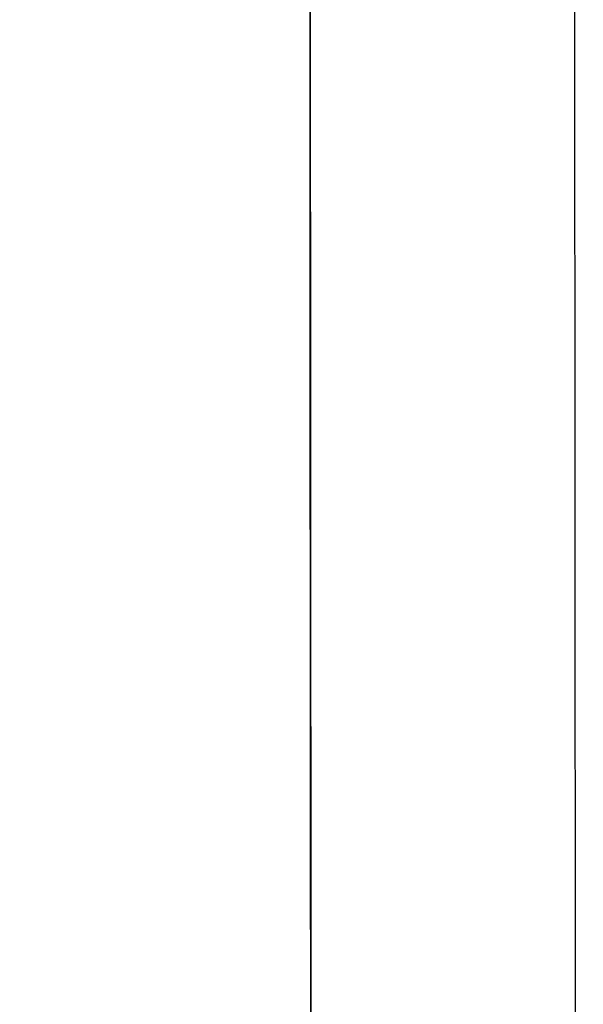
# Model space of a CAD drawing. Units: millimetres. Extents: x -6 to 373, y -9 to 99.
# Drawn here: x 36 to 36, y 31 to 31 of the extents above; entities that cross this region are included whole.
import ezdxf

# ---------------------------------------------------------------- set-up
doc = ezdxf.new("R2010")
doc.units = ezdxf.units.MM
doc.layers.add('2DE_OBP_CblfEZ', color=50, linetype='Continuous', lineweight=35)
doc.layers.add('3', color=3, linetype='Continuous')
doc.layers.add('TFR-TRI', color=7, linetype='Continuous')
doc.layers.add('VOZ Y DATOS', color=7, linetype='Continuous', lineweight=0, true_color=0x92aa08)
doc.layers.get('2DE_OBP_CblfEZ').off()
doc.layers.get('VOZ Y DATOS').off()

# ---------------------------------------------------------------- blocks, each defined once
blk = doc.blocks.new('new block')
at = {"layer": '3'}
blk.add_line((4.187168, -4.527647), (5.305278, -4.527647), dxfattribs=at)
blk = doc.blocks.new('r')
at = {"layer": 'TFR-TRI', "color": 4, "linetype": 'Continuous'}
for p, q in [((0.5552979, -0.1645327), (0, -0.1645327)), ((0, -0.1645327), (0.033455, -0.1645327)), ((0.0085545, -0.1645327), (0.0154386, -0.1645327)), ((0.0085545, -0.1645327), (0.0154386, -0.1645327)), ((0.0085545, -0.1645327), (0.0154386, -0.1645327)), ((0.0085545, -0.1645327), (0.0154386, -0.1645327)), ((0.0085545, -0.1645327), (0.0154386, -0.1645327)), ((0.0085545, -0.1645327), (0.0154386, -0.1645327)), ((0.0085545, -0.1645327), (0.0154386, -0.1645327)), ((0.0085545, -0.1645327), (0.0154386, -0.1645327)), ((0.0085545, -0.1645327), (0.0154386, -0.1645327)), ((0.0085545, -0.1645327), (0.0154386, -0.1645327)), ((0.0085545, -0.1645327), (0.0154386, -0.1645327)), ((0.0085545, -0.1645327), (0.0154386, -0.1645327)), ((0.0085545, -0.1645327), (0.0154386, -0.1645327)), ((0.0085545, -0.1645327), (0.0154386, -0.1645327)), ((0.0085545, -0.1645327), (0.0154386, -0.1645327)), ((0.0154386, -0.1645327), (0.0100749, -0.1645327)), ((0.0154386, -0.1645327), (0.0100749, -0.1645327)), ((0.0154386, -0.1645327), (0.0100749, -0.1645327)), ((0.0154386, -0.1645327), (0.0100749, -0.1645327)), ((0.0154386, -0.1645327), (0.0100749, -0.1645327)), ((0.0154386, -0.1645327), (0.0100749, -0.1645327)), ((0.0154386, -0.1645327), (0.0100749, -0.1645327)), ((0.0154386, -0.1645327), (0.0100749, -0.1645327)), ((0.0154386, -0.1645327), (0.0100749, -0.1645327)), ((0.0154386, -0.1645327), (0.0100749, -0.1645327)), ((0.0154386, -0.1645327), (0.0100749, -0.1645327)), ((0.0154386, -0.1645327), (0.0100749, -0.1645327)), ((0.0154386, -0.1645327), (0.0100749, -0.1645327)), ((0.0154386, -0.1645327), (0.0100749, -0.1645327)), ((0.0154386, -0.1645327), (0.0100749, -0.1645327)), ((0.0130246, -0.1645327), (0.013798, -0.1645327)), ((0.0130246, -0.1645327), (0.013798, -0.1645327)), ((0.013798, -0.1645327), (0.0130246, -0.1645327)), ((0.013798, -0.1645327), (0.0130246, -0.1645327)), ((0.0130246, -0.1645327), (0.013798, -0.1645327)), ((0.0130246, -0.1645327), (0.013798, -0.1645327)), ((0.013798, -0.1645327), (0.0130246, -0.1645327)), ((0.0130246, -0.1645327), (0.013798, -0.1645327)), ((0.013798, -0.1645327), (0.0130246, -0.1645327)), ((0.0130246, -0.1645327), (0.013798, -0.1645327)), ((0.0130246, -0.1645327), (0.013798, -0.1645327)), ((0.013798, -0.1645327), (0.0130246, -0.1645327)), ((0.0130246, -0.1645327), (0.013798, -0.1645327)), ((0.013798, -0.1645327), (0.0130246, -0.1645327)), ((0.0130246, -0.1645327), (0.013798, -0.1645327)), ((0.013798, -0.1645327), (0.0130246, -0.1645327)), ((0.0130246, -0.1645327), (0.013798, -0.1645327)), ((0.013798, -0.1645327), (0.0130246, -0.1645327)), ((0.0130246, -0.1645327), (0.013798, -0.1645327)), ((0.013798, -0.1645327), (0.0130246, -0.1645327)), ((0.013798, -0.1645327), (0.0130246, -0.1645327)), ((0.013798, -0.1645327), (0.0130246, -0.1645327)), ((0.0130514, -0.1645327), (0.0139625, -0.1645327)), ((0.0130514, -0.1645327), (0.0139625, -0.1645327)), ((0.0130514, -0.1645327), (0.0139625, -0.1645327)), ((0.0130514, -0.1645327), (0.0139625, -0.1645327)), ((0.0131134, -0.1645327), (0.0139818, -0.1645327)), ((0.0131134, -0.1645327), (0.0139818, -0.1645327)), ((0.0131134, -0.1645327), (0.0139818, -0.1645327)), ((0.0131134, -0.1645327), (0.0139818, -0.1645327)), ((0.0131134, -0.1645327), (0.0139818, -0.1645327)), ((0.0131477, -0.1645327), (0.0140044, -0.1645327)), ((0.0131477, -0.1645327), (0.0140044, -0.1645327)), ((0.0131477, -0.1645327), (0.0140044, -0.1645327)), ((0.0131477, -0.1645327), (0.0140044, -0.1645327)), ((0.0131477, -0.1645327), (0.0140044, -0.1645327)), ((0.0131477, -0.1645327), (0.0140044, -0.1645327)), ((0.0131477, -0.1645327), (0.0140044, -0.1645327)), ((0.0131477, -0.1645327), (0.0140044, -0.1645327)), ((0.0131477, -0.1645327), (0.0140044, -0.1645327)), ((0.0131477, -0.1645327), (0.0140044, -0.1645327)), ((0.0131477, -0.1645327), (0.0140044, -0.1645327)), ((0.0131477, -0.1645327), (0.0140044, -0.1645327)), ((0.0131477, -0.1645327), (0.0140044, -0.1645327)), ((0.0138725, -0.1645327), (0.0131892, -0.1645327)), ((0.0138725, -0.1645327), (0.0131892, -0.1645327)), ((0.0138725, -0.1645327), (0.0131892, -0.1645327)), ((0.0138725, -0.1645327), (0.0131892, -0.1645327)), ((0.0138725, -0.1645327), (0.0131892, -0.1645327)), ((0.0132127, -0.1645327), (0.0138359, -0.1645327)), ((0.0132127, -0.1645327), (0.0138359, -0.1645327)), ((0.0132127, -0.1645327), (0.0138359, -0.1645327)), ((0.0132127, -0.1645327), (0.0138359, -0.1645327)), ((0.0139263, -0.1645327), (0.013265, -0.1645327)), ((0.0139263, -0.1645327), (0.013265, -0.1645327)), ((0.0139263, -0.1645327), (0.013265, -0.1645327)), ((0.0139263, -0.1645327), (0.013265, -0.1645327)), ((0.013312, -0.1645327), (0.013845, -0.1645327)), ((0.013312, -0.1645327), (0.013845, -0.1645327)), ((0.013312, -0.1645327), (0.013845, -0.1645327)), ((0.013312, -0.1645327), (0.013845, -0.1645327)), ((0.013312, -0.1645327), (0.013845, -0.1645327)), ((0.013312, -0.1645327), (0.013845, -0.1645327)), ((0.013312, -0.1645327), (0.013845, -0.1645327)), ((0.013312, -0.1645327), (0.013845, -0.1645327)), ((0.013312, -0.1645327), (0.013845, -0.1645327)), ((0.013312, -0.1645327), (0.013845, -0.1645327)), ((0.013312, -0.1645327), (0.013845, -0.1645327)), ((0.013312, -0.1645327), (0.013845, -0.1645327)), ((0.013312, -0.1645327), (0.013845, -0.1645327)), ((0.013312, -0.1645327), (0.013845, -0.1645327)), ((0.013312, -0.1645327), (0.013845, -0.1645327)), ((0.0138617, -0.1645327), (0.0134086, -0.1645327)), ((0.0138617, -0.1645327), (0.0134086, -0.1645327)), ((0.0138617, -0.1645327), (0.0134086, -0.1645327)), ((0.0138617, -0.1645327), (0.0134086, -0.1645327)), ((0.0134139, -0.1645327), (0.0142431, -0.1645327)), ((0.0134139, -0.1645327), (0.0142431, -0.1645327)), ((0.0134139, -0.1645327), (0.0142431, -0.1645327)), ((0.0134139, -0.1645327), (0.0142431, -0.1645327)), ((0.0134139, -0.1645327), (0.0142431, -0.1645327)), ((0.0134139, -0.1645327), (0.0142431, -0.1645327)), ((0.0134139, -0.1645327), (0.0142431, -0.1645327)), ((0.0134139, -0.1645327), (0.0142431, -0.1645327)), ((0.0134139, -0.1645327), (0.0142431, -0.1645327)), ((0.0134139, -0.1645327), (0.0142431, -0.1645327)), ((0.0134139, -0.1645327), (0.0142431, -0.1645327)), ((0.0134139, -0.1645327), (0.0142431, -0.1645327)), ((0.0134139, -0.1645327), (0.0142431, -0.1645327)), ((0.0134139, -0.1645327), (0.0142431, -0.1645327)), ((0.0134139, -0.1645327), (0.0142431, -0.1645327)), ((0.0139907, -0.1645327), (0.0134322, -0.1645327)), ((0.0139907, -0.1645327), (0.0134322, -0.1645327)), ((0.0139907, -0.1645327), (0.0134322, -0.1645327)), ((0.0139907, -0.1645327), (0.0134322, -0.1645327)), ((0.0139907, -0.1645327), (0.0134322, -0.1645327)), ((0.0139907, -0.1645327), (0.0134322, -0.1645327)), ((0.0139907, -0.1645327), (0.0134322, -0.1645327)), ((0.0139907, -0.1645327), (0.0134322, -0.1645327)), ((0.0139907, -0.1645327), (0.0134322, -0.1645327)), ((0.0139907, -0.1645327), (0.0134322, -0.1645327)), ((0.0139907, -0.1645327), (0.0134322, -0.1645327)), ((0.0139907, -0.1645327), (0.0134322, -0.1645327)), ((0.0139907, -0.1645327), (0.0134322, -0.1645327)), ((0.0139907, -0.1645327), (0.0134322, -0.1645327)), ((0.0139907, -0.1645327), (0.0134322, -0.1645327)), ((0.01428, -0.1645327), (0.0134557, -0.1645327)), ((0.01428, -0.1645327), (0.0134557, -0.1645327)), ((0.01428, -0.1645327), (0.0134557, -0.1645327)), ((0.01428, -0.1645327), (0.0134557, -0.1645327)), ((0.0139416, -0.1645327), (0.0134583, -0.1645327)), ((0.0139416, -0.1645327), (0.0134583, -0.1645327)), ((0.0139416, -0.1645327), (0.0134583, -0.1645327)), ((0.0139416, -0.1645327), (0.0134583, -0.1645327)), ((0.0139416, -0.1645327), (0.0134583, -0.1645327)), ((0.0139416, -0.1645327), (0.0134583, -0.1645327)), ((0.0139416, -0.1645327), (0.0134583, -0.1645327)), ((0.0139416, -0.1645327), (0.0134583, -0.1645327)), ((0.0139416, -0.1645327), (0.0134583, -0.1645327)), ((0.0139416, -0.1645327), (0.0134583, -0.1645327)), ((0.0139416, -0.1645327), (0.0134583, -0.1645327)), ((0.0139416, -0.1645327), (0.0134583, -0.1645327)), ((0.0139416, -0.1645327), (0.0134583, -0.1645327)), ((0.0139416, -0.1645327), (0.0134583, -0.1645327)), ((0.0139416, -0.1645327), (0.0134583, -0.1645327)), ((0.0134609, -0.1645327), (0.0138156, -0.1645327)), ((0.0134609, -0.1645327), (0.0138156, -0.1645327)), ((0.0134609, -0.1645327), (0.0138156, -0.1645327)), ((0.0134609, -0.1645327), (0.0138156, -0.1645327)), ((0.0143022, -0.1645327), (0.0134613, -0.1645327)), ((0.0143022, -0.1645327), (0.0134613, -0.1645327)), ((0.0143022, -0.1645327), (0.0134613, -0.1645327)), ((0.0143022, -0.1645327), (0.0134613, -0.1645327)), ((0.0143022, -0.1645327), (0.0134613, -0.1645327)), ((0.0143022, -0.1645327), (0.0134613, -0.1645327)), ((0.0143022, -0.1645327), (0.0134613, -0.1645327)), ((0.0143022, -0.1645327), (0.0134613, -0.1645327)), ((0.0143022, -0.1645327), (0.0134613, -0.1645327)), ((0.0143022, -0.1645327), (0.0134613, -0.1645327)), ((0.0143022, -0.1645327), (0.0134613, -0.1645327)), ((0.0143022, -0.1645327), (0.0134613, -0.1645327)), ((0.0143022, -0.1645327), (0.0134613, -0.1645327)), ((0.0134636, -0.1645327), (0.0143048, -0.1645327)), ((0.0134636, -0.1645327), (0.0143048, -0.1645327)), ((0.0134636, -0.1645327), (0.0143048, -0.1645327)), ((0.0134636, -0.1645327), (0.0143048, -0.1645327)), ((0.0134636, -0.1645327), (0.0143048, -0.1645327)), ((0.0134636, -0.1645327), (0.0143048, -0.1645327)), ((0.0134636, -0.1645327), (0.0143048, -0.1645327)), ((0.0134636, -0.1645327), (0.0143048, -0.1645327)), ((0.0134636, -0.1645327), (0.0143048, -0.1645327)), ((0.0134636, -0.1645327), (0.0143048, -0.1645327)), ((0.0134636, -0.1645327), (0.0143048, -0.1645327)), ((0.0134636, -0.1645327), (0.0143048, -0.1645327)), ((0.0134636, -0.1645327), (0.0143048, -0.1645327)), ((0.0134792, -0.1645327), (0.0142882, -0.1645327)), ((0.0134792, -0.1645327), (0.0142882, -0.1645327)), ((0.0134792, -0.1645327), (0.0142882, -0.1645327)), ((0.0134792, -0.1645327), (0.0142882, -0.1645327)), ((0.0145458, -0.1645327), (0.0134845, -0.1645327)), ((0.0145458, -0.1645327), (0.0134845, -0.1645327)), ((0.0145458, -0.1645327), (0.0134845, -0.1645327)), ((0.0145458, -0.1645327), (0.0134845, -0.1645327)), ((0.0140341, -0.1645327), (0.0134897, -0.1645327)), ((0.0140341, -0.1645327), (0.0134897, -0.1645327)), ((0.0140341, -0.1645327), (0.0134897, -0.1645327)), ((0.0140341, -0.1645327), (0.0134897, -0.1645327)), ((0.0135158, -0.1645327), (0.0141327, -0.1645327)), ((0.0135158, -0.1645327), (0.0141327, -0.1645327)), ((0.0135158, -0.1645327), (0.0141327, -0.1645327)), ((0.0135158, -0.1645327), (0.0141327, -0.1645327)), ((0.0135158, -0.1645327), (0.0141327, -0.1645327)), ((0.0135158, -0.1645327), (0.0141327, -0.1645327)), ((0.0135158, -0.1645327), (0.0141327, -0.1645327)), ((0.0135158, -0.1645327), (0.0141327, -0.1645327)), ((0.0135158, -0.1645327), (0.0141327, -0.1645327)), ((0.0135158, -0.1645327), (0.0141327, -0.1645327)), ((0.0135158, -0.1645327), (0.0141327, -0.1645327)), ((0.0135158, -0.1645327), (0.0141327, -0.1645327)), ((0.0135158, -0.1645327), (0.0141327, -0.1645327)), ((0.0135158, -0.1645327), (0.0141327, -0.1645327)), ((0.0135158, -0.1645327), (0.0141327, -0.1645327)), ((0.013555, -0.1645327), (0.0144557, -0.1645327)), ((0.013555, -0.1645327), (0.0144557, -0.1645327)), ((0.013555, -0.1645327), (0.0144557, -0.1645327)), ((0.013555, -0.1645327), (0.0144557, -0.1645327)), ((0.0135681, -0.1645327), (0.0141343, -0.1645327)), ((0.0135681, -0.1645327), (0.0141343, -0.1645327)), ((0.0135681, -0.1645327), (0.0141343, -0.1645327)), ((0.0135681, -0.1645327), (0.0141343, -0.1645327)), ((0.0135681, -0.1645327), (0.0141343, -0.1645327)), ((0.0144061, -0.1645327), (0.0136281, -0.1645327)), ((0.0144061, -0.1645327), (0.0136281, -0.1645327)), ((0.0144061, -0.1645327), (0.0136281, -0.1645327)), ((0.0144061, -0.1645327), (0.0136281, -0.1645327)), ((0.0144061, -0.1645327), (0.0136281, -0.1645327)), ((0.0144061, -0.1645327), (0.0136281, -0.1645327)), ((0.0144061, -0.1645327), (0.0136281, -0.1645327)), ((0.0144061, -0.1645327), (0.0136281, -0.1645327)), ((0.0144061, -0.1645327), (0.0136281, -0.1645327)), ((0.0144061, -0.1645327), (0.0136281, -0.1645327)), ((0.0144061, -0.1645327), (0.0136281, -0.1645327)), ((0.0144061, -0.1645327), (0.0136281, -0.1645327)), ((0.0144061, -0.1645327), (0.0136281, -0.1645327)), ((0.0144061, -0.1645327), (0.0136281, -0.1645327)), ((0.0144061, -0.1645327), (0.0136281, -0.1645327)), ((0.0136432, -0.1645327), (0.0140487, -0.1645327)), ((0.0136432, -0.1645327), (0.0140487, -0.1645327)), ((0.0136432, -0.1645327), (0.0140487, -0.1645327)), ((0.0136432, -0.1645327), (0.0140487, -0.1645327)), ((0.0144236, -0.1645327), (0.0136438, -0.1645327)), ((0.0144236, -0.1645327), (0.0136438, -0.1645327)), ((0.0144236, -0.1645327), (0.0136438, -0.1645327)), ((0.0144236, -0.1645327), (0.0136438, -0.1645327)), ((0.0144236, -0.1645327), (0.0136438, -0.1645327)), ((0.0148456, -0.1645327), (0.0137203, -0.1645327)), ((0.0148456, -0.1645327), (0.0137203, -0.1645327)), ((0.0148456, -0.1645327), (0.0137203, -0.1645327)), ((0.0148456, -0.1645327), (0.0137203, -0.1645327)), ((0.0148456, -0.1645327), (0.0137203, -0.1645327)), ((0.0148456, -0.1645327), (0.0137203, -0.1645327)), ((0.0148456, -0.1645327), (0.0137203, -0.1645327)), ((0.0148456, -0.1645327), (0.0137203, -0.1645327)), ((0.0148456, -0.1645327), (0.0137203, -0.1645327)), ((0.0148456, -0.1645327), (0.0137203, -0.1645327)), ((0.0148456, -0.1645327), (0.0137203, -0.1645327)), ((0.0148456, -0.1645327), (0.0137203, -0.1645327)), ((0.0148456, -0.1645327), (0.0137203, -0.1645327)), ((0.014783, -0.1645327), (0.0137575, -0.1645327)), ((0.014783, -0.1645327), (0.0137575, -0.1645327)), ((0.014783, -0.1645327), (0.0137575, -0.1645327)), ((0.014783, -0.1645327), (0.0137575, -0.1645327)), ((0.0137797, -0.1645327), (0.0142708, -0.1645327)), ((0.0137797, -0.1645327), (0.0142708, -0.1645327)), ((0.0137797, -0.1645327), (0.0142708, -0.1645327)), ((0.0138528, -0.1645327), (0.0137797, -0.1645327)), ((0.0138528, -0.1645327), (0.0137797, -0.1645327)), ((0.0137797, -0.1645327), (0.0142708, -0.1645327)), ((0.0138528, -0.1645327), (0.0137797, -0.1645327)), ((0.0138528, -0.1645327), (0.0137797, -0.1645327)), ((0.013798, -0.1645327), (0.0154386, -0.1645327)), ((0.0154386, -0.1645327), (0.013798, -0.1645327)), ((0.013798, -0.1645327), (0.0154386, -0.1645327)), ((0.013798, -0.1645327), (0.0154386, -0.1645327)), ((0.0154386, -0.1645327), (0.013798, -0.1645327)), ((0.0154386, -0.1645327), (0.013798, -0.1645327)), ((0.0154386, -0.1645327), (0.013798, -0.1645327)), ((0.0154386, -0.1645327), (0.013798, -0.1645327)), ((0.0154386, -0.1645327), (0.013798, -0.1645327)), ((0.013798, -0.1645327), (0.0154386, -0.1645327)), ((0.013798, -0.1645327), (0.0154386, -0.1645327)), ((0.013798, -0.1645327), (0.0154386, -0.1645327)), ((0.0154386, -0.1645327), (0.013798, -0.1645327)), ((0.013798, -0.1645327), (0.0154386, -0.1645327)), ((0.013798, -0.1645327), (0.0154386, -0.1645327)), ((0.0154386, -0.1645327), (0.013798, -0.1645327)), ((0.0154386, -0.1645327), (0.013798, -0.1645327)), ((0.0154386, -0.1645327), (0.013798, -0.1645327)), ((0.013798, -0.1645327), (0.0154386, -0.1645327)), ((0.013798, -0.1645327), (0.0154386, -0.1645327)), ((0.013798, -0.1645327), (0.0154386, -0.1645327)), ((0.0154386, -0.1645327), (0.013798, -0.1645327)), ((0.0138156, -0.1645327), (0.0141585, -0.1645327)), ((0.0138156, -0.1645327), (0.0141585, -0.1645327)), ((0.0138156, -0.1645327), (0.0141585, -0.1645327)), ((0.0138156, -0.1645327), (0.0141585, -0.1645327)), ((0.0138359, -0.1645327), (0.0144119, -0.1645327)), ((0.0138359, -0.1645327), (0.0144119, -0.1645327)), ((0.0138359, -0.1645327), (0.0144119, -0.1645327)), ((0.0138359, -0.1645327), (0.0144119, -0.1645327)), ((0.013845, -0.1645327), (0.0141742, -0.1645327)), ((0.013845, -0.1645327), (0.0141742, -0.1645327)), ((0.013845, -0.1645327), (0.0141742, -0.1645327)), ((0.013845, -0.1645327), (0.0141742, -0.1645327)), ((0.013845, -0.1645327), (0.0141742, -0.1645327)), ((0.013845, -0.1645327), (0.0141742, -0.1645327)), ((0.013845, -0.1645327), (0.0141742, -0.1645327)), ((0.013845, -0.1645327), (0.0141742, -0.1645327)), ((0.013845, -0.1645327), (0.0141742, -0.1645327)), ((0.013845, -0.1645327), (0.0141742, -0.1645327)), ((0.013845, -0.1645327), (0.0141742, -0.1645327)), ((0.013845, -0.1645327), (0.0141742, -0.1645327)), ((0.013845, -0.1645327), (0.0141742, -0.1645327)), ((0.013845, -0.1645327), (0.0141742, -0.1645327)), ((0.013845, -0.1645327), (0.0141742, -0.1645327)), ((0.0145723, -0.1645327), (0.0138528, -0.1645327)), ((0.0145723, -0.1645327), (0.0138528, -0.1645327)), ((0.0145723, -0.1645327), (0.0138528, -0.1645327)), ((0.0145723, -0.1645327), (0.0138528, -0.1645327)), ((0.0142108, -0.1645327), (0.0138617, -0.1645327)), ((0.0142108, -0.1645327), (0.0138617, -0.1645327)), ((0.0142108, -0.1645327), (0.0138617, -0.1645327)), ((0.0142108, -0.1645327), (0.0138617, -0.1645327)), ((0.0144067, -0.1645327), (0.0138725, -0.1645327)), ((0.0144067, -0.1645327), (0.0138725, -0.1645327)), ((0.0144067, -0.1645327), (0.0138725, -0.1645327)), ((0.0144067, -0.1645327), (0.0138725, -0.1645327)), ((0.0144067, -0.1645327), (0.0138725, -0.1645327)), ((0.0144328, -0.1645327), (0.0139263, -0.1645327)), ((0.0144328, -0.1645327), (0.0139263, -0.1645327)), ((0.0144328, -0.1645327), (0.0139263, -0.1645327)), ((0.0144328, -0.1645327), (0.0139263, -0.1645327)), ((0.0143947, -0.1645327), (0.0139416, -0.1645327)), ((0.0143947, -0.1645327), (0.0139416, -0.1645327)), ((0.0143947, -0.1645327), (0.0139416, -0.1645327)), ((0.0143947, -0.1645327), (0.0139416, -0.1645327)), ((0.0143947, -0.1645327), (0.0139416, -0.1645327)), ((0.0143947, -0.1645327), (0.0139416, -0.1645327)), ((0.0143947, -0.1645327), (0.0139416, -0.1645327)), ((0.0143947, -0.1645327), (0.0139416, -0.1645327)), ((0.0143947, -0.1645327), (0.0139416, -0.1645327)), ((0.0143947, -0.1645327), (0.0139416, -0.1645327)), ((0.0143947, -0.1645327), (0.0139416, -0.1645327)), ((0.0143947, -0.1645327), (0.0139416, -0.1645327)), ((0.0143947, -0.1645327), (0.0139416, -0.1645327)), ((0.0143947, -0.1645327), (0.0139416, -0.1645327)), ((0.0143947, -0.1645327), (0.0139416, -0.1645327)), ((0.0139625, -0.1645327), (0.0146487, -0.1645327)), ((0.0139625, -0.1645327), (0.0146487, -0.1645327)), ((0.0139625, -0.1645327), (0.0146487, -0.1645327)), ((0.0139625, -0.1645327), (0.0146487, -0.1645327)), ((0.0139818, -0.1645327), (0.0147228, -0.1645327)), ((0.0139818, -0.1645327), (0.0147228, -0.1645327)), ((0.0139818, -0.1645327), (0.0147228, -0.1645327)), ((0.0139818, -0.1645327), (0.0147228, -0.1645327)), ((0.0139818, -0.1645327), (0.0147228, -0.1645327)), ((0.0144512, -0.1645327), (0.0139907, -0.1645327)), ((0.0144512, -0.1645327), (0.0139907, -0.1645327)), ((0.0144512, -0.1645327), (0.0139907, -0.1645327)), ((0.0144512, -0.1645327), (0.0139907, -0.1645327)), ((0.0144512, -0.1645327), (0.0139907, -0.1645327)), ((0.0144512, -0.1645327), (0.0139907, -0.1645327)), ((0.0144512, -0.1645327), (0.0139907, -0.1645327)), ((0.0144512, -0.1645327), (0.0139907, -0.1645327)), ((0.0144512, -0.1645327), (0.0139907, -0.1645327)), ((0.0144512, -0.1645327), (0.0139907, -0.1645327)), ((0.0144512, -0.1645327), (0.0139907, -0.1645327)), ((0.0144512, -0.1645327), (0.0139907, -0.1645327)), ((0.0144512, -0.1645327), (0.0139907, -0.1645327)), ((0.0144512, -0.1645327), (0.0139907, -0.1645327)), ((0.0144512, -0.1645327), (0.0139907, -0.1645327)), ((0.0140044, -0.1645327), (0.0146631, -0.1645327)), ((0.0140044, -0.1645327), (0.0146631, -0.1645327)), ((0.0140044, -0.1645327), (0.0146631, -0.1645327)), ((0.0140044, -0.1645327), (0.0146631, -0.1645327)), ((0.0140044, -0.1645327), (0.0146631, -0.1645327)), ((0.0140044, -0.1645327), (0.0146631, -0.1645327)), ((0.0140044, -0.1645327), (0.0146631, -0.1645327)), ((0.0140044, -0.1645327), (0.0146631, -0.1645327)), ((0.0140044, -0.1645327), (0.0146631, -0.1645327)), ((0.0140044, -0.1645327), (0.0146631, -0.1645327)), ((0.0140044, -0.1645327), (0.0146631, -0.1645327)), ((0.0140044, -0.1645327), (0.0146631, -0.1645327)), ((0.0140044, -0.1645327), (0.0146631, -0.1645327)), ((0.0144746, -0.1645327), (0.0140341, -0.1645327)), ((0.0144746, -0.1645327), (0.0140341, -0.1645327)), ((0.0144746, -0.1645327), (0.0140341, -0.1645327)), ((0.0144746, -0.1645327), (0.0140341, -0.1645327)), ((0.0140487, -0.1645327), (0.0143998, -0.1645327)), ((0.0140487, -0.1645327), (0.0143998, -0.1645327)), ((0.0140487, -0.1645327), (0.0143998, -0.1645327)), ((0.0140487, -0.1645327), (0.0143998, -0.1645327)), ((0.0141327, -0.1645327), (0.0145478, -0.1645327)), ((0.0141327, -0.1645327), (0.0145478, -0.1645327)), ((0.0141327, -0.1645327), (0.0145478, -0.1645327)), ((0.0141327, -0.1645327), (0.0145478, -0.1645327)), ((0.0141327, -0.1645327), (0.0145478, -0.1645327)), ((0.0141327, -0.1645327), (0.0145478, -0.1645327)), ((0.0141327, -0.1645327), (0.0145478, -0.1645327)), ((0.0141327, -0.1645327), (0.0145478, -0.1645327)), ((0.0141327, -0.1645327), (0.0145478, -0.1645327)), ((0.0141327, -0.1645327), (0.0145478, -0.1645327)), ((0.0141327, -0.1645327), (0.0145478, -0.1645327)), ((0.0141327, -0.1645327), (0.0145478, -0.1645327)), ((0.0141327, -0.1645327), (0.0145478, -0.1645327)), ((0.0141327, -0.1645327), (0.0145478, -0.1645327)), ((0.0141327, -0.1645327), (0.0145478, -0.1645327)), ((0.0141343, -0.1645327), (0.01454, -0.1645327)), ((0.0141343, -0.1645327), (0.01454, -0.1645327)), ((0.0141343, -0.1645327), (0.01454, -0.1645327)), ((0.0141343, -0.1645327), (0.01454, -0.1645327)), ((0.0141343, -0.1645327), (0.01454, -0.1645327)), ((0.0141585, -0.1645327), (0.0144567, -0.1645327)), ((0.0141585, -0.1645327), (0.0144567, -0.1645327)), ((0.0141585, -0.1645327), (0.0144567, -0.1645327)), ((0.0141585, -0.1645327), (0.0144567, -0.1645327)), ((0.0141742, -0.1645327), (0.0144015, -0.1645327)), ((0.0141742, -0.1645327), (0.0144015, -0.1645327)), ((0.0141742, -0.1645327), (0.0144015, -0.1645327)), ((0.0141742, -0.1645327), (0.0144015, -0.1645327)), ((0.0141742, -0.1645327), (0.0144015, -0.1645327)), ((0.0141742, -0.1645327), (0.0144015, -0.1645327)), ((0.0141742, -0.1645327), (0.0144015, -0.1645327)), ((0.0141742, -0.1645327), (0.0144015, -0.1645327)), ((0.0141742, -0.1645327), (0.0144015, -0.1645327)), ((0.0141742, -0.1645327), (0.0144015, -0.1645327)), ((0.0141742, -0.1645327), (0.0144015, -0.1645327)), ((0.0141742, -0.1645327), (0.0144015, -0.1645327)), ((0.0141742, -0.1645327), (0.0144015, -0.1645327)), ((0.0141742, -0.1645327), (0.0144015, -0.1645327)), ((0.0141742, -0.1645327), (0.0144015, -0.1645327)), ((0.0144789, -0.1645327), (0.0142108, -0.1645327)), ((0.0144789, -0.1645327), (0.0142108, -0.1645327)), ((0.0144789, -0.1645327), (0.0142108, -0.1645327)), ((0.0144789, -0.1645327), (0.0142108, -0.1645327)), ((0.0142431, -0.1645327), (0.0149371, -0.1645327)), ((0.0142431, -0.1645327), (0.0149371, -0.1645327)), ((0.0142431, -0.1645327), (0.0149371, -0.1645327)), ((0.0142431, -0.1645327), (0.0149371, -0.1645327)), ((0.0142431, -0.1645327), (0.0149371, -0.1645327)), ((0.0142431, -0.1645327), (0.0149371, -0.1645327)), ((0.0142431, -0.1645327), (0.0149371, -0.1645327)), ((0.0142431, -0.1645327), (0.0149371, -0.1645327)), ((0.0142431, -0.1645327), (0.0149371, -0.1645327)), ((0.0142431, -0.1645327), (0.0149371, -0.1645327)), ((0.0142431, -0.1645327), (0.0149371, -0.1645327)), ((0.0142431, -0.1645327), (0.0149371, -0.1645327)), ((0.0142431, -0.1645327), (0.0149371, -0.1645327)), ((0.0142431, -0.1645327), (0.0149371, -0.1645327)), ((0.0142431, -0.1645327), (0.0149371, -0.1645327)), ((0.0142708, -0.1645327), (0.0146052, -0.1645327)), ((0.0142708, -0.1645327), (0.0146052, -0.1645327)), ((0.0142708, -0.1645327), (0.0146052, -0.1645327)), ((0.0142708, -0.1645327), (0.0146052, -0.1645327)), ((0.0149554, -0.1645327), (0.01428, -0.1645327)), ((0.0149554, -0.1645327), (0.01428, -0.1645327)), ((0.0149554, -0.1645327), (0.01428, -0.1645327)), ((0.0149554, -0.1645327), (0.01428, -0.1645327)), ((0.0142882, -0.1645327), (0.014958, -0.1645327)), ((0.0142882, -0.1645327), (0.014958, -0.1645327)), ((0.0142882, -0.1645327), (0.014958, -0.1645327)), ((0.0142882, -0.1645327), (0.014958, -0.1645327)), ((0.0147231, -0.1645327), (0.0143022, -0.1645327)), ((0.0147231, -0.1645327), (0.0143022, -0.1645327)), ((0.0147231, -0.1645327), (0.0143022, -0.1645327)), ((0.0147231, -0.1645327), (0.0143022, -0.1645327)), ((0.0147231, -0.1645327), (0.0143022, -0.1645327)), ((0.0147231, -0.1645327), (0.0143022, -0.1645327)), ((0.0147231, -0.1645327), (0.0143022, -0.1645327)), ((0.0147231, -0.1645327), (0.0143022, -0.1645327)), ((0.0147231, -0.1645327), (0.0143022, -0.1645327)), ((0.0147231, -0.1645327), (0.0143022, -0.1645327)), ((0.0147231, -0.1645327), (0.0143022, -0.1645327)), ((0.0147231, -0.1645327), (0.0143022, -0.1645327)), ((0.0147231, -0.1645327), (0.0143022, -0.1645327)), ((0.0143048, -0.1645327), (0.0147245, -0.1645327)), ((0.0143048, -0.1645327), (0.0147245, -0.1645327)), ((0.0143048, -0.1645327), (0.0147245, -0.1645327)), ((0.0143048, -0.1645327), (0.0147245, -0.1645327)), ((0.0143048, -0.1645327), (0.0147245, -0.1645327)), ((0.0143048, -0.1645327), (0.0147245, -0.1645327)), ((0.0143048, -0.1645327), (0.0147245, -0.1645327)), ((0.0143048, -0.1645327), (0.0147245, -0.1645327)), ((0.0143048, -0.1645327), (0.0147245, -0.1645327)), ((0.0143048, -0.1645327), (0.0147245, -0.1645327)), ((0.0143048, -0.1645327), (0.0147245, -0.1645327)), ((0.0143048, -0.1645327), (0.0147245, -0.1645327)), ((0.0143048, -0.1645327), (0.0147245, -0.1645327)), ((0.0148535, -0.1645327), (0.0143947, -0.1645327)), ((0.0148535, -0.1645327), (0.0143947, -0.1645327)), ((0.0148535, -0.1645327), (0.0143947, -0.1645327)), ((0.0148535, -0.1645327), (0.0143947, -0.1645327)), ((0.0148535, -0.1645327), (0.0143947, -0.1645327)), ((0.0148535, -0.1645327), (0.0143947, -0.1645327)), ((0.0148535, -0.1645327), (0.0143947, -0.1645327)), ((0.0148535, -0.1645327), (0.0143947, -0.1645327)), ((0.0148535, -0.1645327), (0.0143947, -0.1645327)), ((0.0148535, -0.1645327), (0.0143947, -0.1645327)), ((0.0148535, -0.1645327), (0.0143947, -0.1645327)), ((0.0148535, -0.1645327), (0.0143947, -0.1645327)), ((0.0148535, -0.1645327), (0.0143947, -0.1645327)), ((0.0148535, -0.1645327), (0.0143947, -0.1645327)), ((0.0148535, -0.1645327), (0.0143947, -0.1645327)), ((0.0143998, -0.1645327), (0.0146549, -0.1645327)), ((0.0143998, -0.1645327), (0.0146549, -0.1645327)), ((0.0143998, -0.1645327), (0.0146549, -0.1645327)), ((0.0143998, -0.1645327), (0.0146549, -0.1645327)), ((0.0144015, -0.1645327), (0.0146288, -0.1645327)), ((0.0144015, -0.1645327), (0.0146288, -0.1645327)), ((0.0144015, -0.1645327), (0.0146288, -0.1645327)), ((0.0144015, -0.1645327), (0.0146288, -0.1645327)), ((0.0144015, -0.1645327), (0.0146288, -0.1645327)), ((0.0144015, -0.1645327), (0.0146288, -0.1645327)), ((0.0144015, -0.1645327), (0.0146288, -0.1645327)), ((0.0144015, -0.1645327), (0.0146288, -0.1645327)), ((0.0144015, -0.1645327), (0.0146288, -0.1645327)), ((0.0144015, -0.1645327), (0.0146288, -0.1645327)), ((0.0144015, -0.1645327), (0.0146288, -0.1645327)), ((0.0144015, -0.1645327), (0.0146288, -0.1645327)), ((0.0144015, -0.1645327), (0.0146288, -0.1645327)), ((0.0144015, -0.1645327), (0.0146288, -0.1645327)), ((0.0144015, -0.1645327), (0.0146288, -0.1645327)), ((0.0150232, -0.1645327), (0.0144061, -0.1645327)), ((0.0150232, -0.1645327), (0.0144061, -0.1645327)), ((0.0150232, -0.1645327), (0.0144061, -0.1645327)), ((0.0150232, -0.1645327), (0.0144061, -0.1645327)), ((0.0150232, -0.1645327), (0.0144061, -0.1645327)), ((0.0150232, -0.1645327), (0.0144061, -0.1645327)), ((0.0150232, -0.1645327), (0.0144061, -0.1645327)), ((0.0150232, -0.1645327), (0.0144061, -0.1645327)), ((0.0150232, -0.1645327), (0.0144061, -0.1645327)), ((0.0150232, -0.1645327), (0.0144061, -0.1645327)), ((0.0150232, -0.1645327), (0.0144061, -0.1645327)), ((0.0150232, -0.1645327), (0.0144061, -0.1645327)), ((0.0150232, -0.1645327), (0.0144061, -0.1645327)), ((0.0150232, -0.1645327), (0.0144061, -0.1645327)), ((0.0150232, -0.1645327), (0.0144061, -0.1645327)), ((0.0147499, -0.1645327), (0.0144067, -0.1645327)), ((0.0147499, -0.1645327), (0.0144067, -0.1645327)), ((0.0147499, -0.1645327), (0.0144067, -0.1645327)), ((0.0147499, -0.1645327), (0.0144067, -0.1645327)), ((0.0147499, -0.1645327), (0.0144067, -0.1645327)), ((0.0144119, -0.1645327), (0.0149021, -0.1645327)), ((0.0144119, -0.1645327), (0.0149021, -0.1645327)), ((0.0144119, -0.1645327), (0.0149021, -0.1645327)), ((0.0144119, -0.1645327), (0.0149021, -0.1645327)), ((0.0150311, -0.1645327), (0.0144236, -0.1645327)), ((0.0150311, -0.1645327), (0.0144236, -0.1645327)), ((0.0150311, -0.1645327), (0.0144236, -0.1645327)), ((0.0150311, -0.1645327), (0.0144236, -0.1645327)), ((0.0150311, -0.1645327), (0.0144236, -0.1645327)), ((0.0147562, -0.1645327), (0.0144328, -0.1645327)), ((0.0147562, -0.1645327), (0.0144328, -0.1645327)), ((0.0147562, -0.1645327), (0.0144328, -0.1645327)), ((0.0147562, -0.1645327), (0.0144328, -0.1645327)), ((0.0147604, -0.1645327), (0.0144512, -0.1645327)), ((0.0147604, -0.1645327), (0.0144512, -0.1645327)), ((0.0147604, -0.1645327), (0.0144512, -0.1645327)), ((0.0147604, -0.1645327), (0.0144512, -0.1645327)), ((0.0147604, -0.1645327), (0.0144512, -0.1645327)), ((0.0147604, -0.1645327), (0.0144512, -0.1645327)), ((0.0147604, -0.1645327), (0.0144512, -0.1645327)), ((0.0147604, -0.1645327), (0.0144512, -0.1645327)), ((0.0147604, -0.1645327), (0.0144512, -0.1645327)), ((0.0147604, -0.1645327), (0.0144512, -0.1645327)), ((0.0147604, -0.1645327), (0.0144512, -0.1645327)), ((0.0147604, -0.1645327), (0.0144512, -0.1645327)), ((0.0147604, -0.1645327), (0.0144512, -0.1645327)), ((0.0147604, -0.1645327), (0.0144512, -0.1645327)), ((0.0147604, -0.1645327), (0.0144512, -0.1645327)), ((0.0144557, -0.1645327), (0.0154386, -0.1645327)), ((0.0144557, -0.1645327), (0.0154386, -0.1645327)), ((0.0144557, -0.1645327), (0.0154386, -0.1645327)), ((0.0144557, -0.1645327), (0.0154386, -0.1645327)), ((0.0144567, -0.1645327), (0.0146785, -0.1645327)), ((0.0144567, -0.1645327), (0.0146785, -0.1645327)), ((0.0144567, -0.1645327), (0.0146785, -0.1645327)), ((0.0144567, -0.1645327), (0.0146785, -0.1645327)), ((0.0147662, -0.1645327), (0.0144746, -0.1645327)), ((0.0147662, -0.1645327), (0.0144746, -0.1645327)), ((0.0147662, -0.1645327), (0.0144746, -0.1645327)), ((0.0147662, -0.1645327), (0.0144746, -0.1645327)), ((0.0146862, -0.1645327), (0.0144789, -0.1645327)), ((0.0146862, -0.1645327), (0.0144789, -0.1645327)), ((0.0146862, -0.1645327), (0.0144789, -0.1645327)), ((0.0146862, -0.1645327), (0.0144789, -0.1645327)), ((0.01454, -0.1645327), (0.0147833, -0.1645327)), ((0.01454, -0.1645327), (0.0147833, -0.1645327)), ((0.01454, -0.1645327), (0.0147833, -0.1645327)), ((0.01454, -0.1645327), (0.0147833, -0.1645327)), ((0.01454, -0.1645327), (0.0147833, -0.1645327)), ((0.0154386, -0.1645327), (0.0145458, -0.1645327)), ((0.0154386, -0.1645327), (0.0145458, -0.1645327)), ((0.0154386, -0.1645327), (0.0145458, -0.1645327)), ((0.0154386, -0.1645327), (0.0145458, -0.1645327)), ((0.0145478, -0.1645327), (0.0147852, -0.1645327)), ((0.0145478, -0.1645327), (0.0147852, -0.1645327)), ((0.0145478, -0.1645327), (0.0147852, -0.1645327)), ((0.0145478, -0.1645327), (0.0147852, -0.1645327)), ((0.0145478, -0.1645327), (0.0147852, -0.1645327)), ((0.0145478, -0.1645327), (0.0147852, -0.1645327)), ((0.0145478, -0.1645327), (0.0147852, -0.1645327)), ((0.0145478, -0.1645327), (0.0147852, -0.1645327)), ((0.0145478, -0.1645327), (0.0147852, -0.1645327)), ((0.0145478, -0.1645327), (0.0147852, -0.1645327)), ((0.0145478, -0.1645327), (0.0147852, -0.1645327)), ((0.0145478, -0.1645327), (0.0147852, -0.1645327)), ((0.0145478, -0.1645327), (0.0147852, -0.1645327)), ((0.0145478, -0.1645327), (0.0147852, -0.1645327)), ((0.0145478, -0.1645327), (0.0147852, -0.1645327)), ((0.0151094, -0.1645327), (0.0145723, -0.1645327)), ((0.0151094, -0.1645327), (0.0145723, -0.1645327)), ((0.0151094, -0.1645327), (0.0145723, -0.1645327)), ((0.0151094, -0.1645327), (0.0145723, -0.1645327)), ((0.0146052, -0.1645327), (0.0147993, -0.1645327)), ((0.0146052, -0.1645327), (0.0147993, -0.1645327)), ((0.0146052, -0.1645327), (0.0147993, -0.1645327)), ((0.0146052, -0.1645327), (0.0147993, -0.1645327)), ((0.0146288, -0.1645327), (0.0154386, -0.1645327)), ((0.0146288, -0.1645327), (0.0154386, -0.1645327)), ((0.0146288, -0.1645327), (0.0154386, -0.1645327)), ((0.0146288, -0.1645327), (0.0154386, -0.1645327)), ((0.0146288, -0.1645327), (0.0154386, -0.1645327)), ((0.0146288, -0.1645327), (0.0154386, -0.1645327)), ((0.0146288, -0.1645327), (0.0154386, -0.1645327)), ((0.0146288, -0.1645327), (0.0154386, -0.1645327)), ((0.0146288, -0.1645327), (0.0154386, -0.1645327)), ((0.0146288, -0.1645327), (0.0154386, -0.1645327)), ((0.0146288, -0.1645327), (0.0154386, -0.1645327)), ((0.0146288, -0.1645327), (0.0154386, -0.1645327)), ((0.0146288, -0.1645327), (0.0154386, -0.1645327)), ((0.0146288, -0.1645327), (0.0154386, -0.1645327)), ((0.0146288, -0.1645327), (0.0154386, -0.1645327)), ((0.0146487, -0.1645327), (0.0151487, -0.1645327)), ((0.0146487, -0.1645327), (0.0151487, -0.1645327)), ((0.0146487, -0.1645327), (0.0151487, -0.1645327)), ((0.0146487, -0.1645327), (0.0151487, -0.1645327)), ((0.0146549, -0.1645327), (0.0148113, -0.1645327)), ((0.0146549, -0.1645327), (0.0148113, -0.1645327)), ((0.0146549, -0.1645327), (0.0148113, -0.1645327)), ((0.0146549, -0.1645327), (0.0148113, -0.1645327)), ((0.0146631, -0.1645327), (0.0151513, -0.1645327)), ((0.0146631, -0.1645327), (0.0151513, -0.1645327)), ((0.0146631, -0.1645327), (0.0151513, -0.1645327)), ((0.0146631, -0.1645327), (0.0151513, -0.1645327)), ((0.0146631, -0.1645327), (0.0151513, -0.1645327)), ((0.0146631, -0.1645327), (0.0151513, -0.1645327)), ((0.0146631, -0.1645327), (0.0151513, -0.1645327)), ((0.0146631, -0.1645327), (0.0151513, -0.1645327)), ((0.0146631, -0.1645327), (0.0151513, -0.1645327)), ((0.0146631, -0.1645327), (0.0151513, -0.1645327)), ((0.0146631, -0.1645327), (0.0151513, -0.1645327)), ((0.0146631, -0.1645327), (0.0151513, -0.1645327)), ((0.0146631, -0.1645327), (0.0151513, -0.1645327)), ((0.0146785, -0.1645327), (0.0148172, -0.1645327)), ((0.0146785, -0.1645327), (0.0148172, -0.1645327)), ((0.0146785, -0.1645327), (0.0148172, -0.1645327)), ((0.0146785, -0.1645327), (0.0148172, -0.1645327)), ((0.0148192, -0.1645327), (0.0146862, -0.1645327)), ((0.0148192, -0.1645327), (0.0146862, -0.1645327)), ((0.0148192, -0.1645327), (0.0146862, -0.1645327)), ((0.0148192, -0.1645327), (0.0146862, -0.1645327)), ((0.0147228, -0.1645327), (0.0153483, -0.1645327)), ((0.0147228, -0.1645327), (0.0153483, -0.1645327)), ((0.0147228, -0.1645327), (0.0153483, -0.1645327)), ((0.0147228, -0.1645327), (0.0153483, -0.1645327)), ((0.0147228, -0.1645327), (0.0153483, -0.1645327)), ((0.0148639, -0.1645327), (0.0147231, -0.1645327)), ((0.0148639, -0.1645327), (0.0147231, -0.1645327)), ((0.0148639, -0.1645327), (0.0147231, -0.1645327)), ((0.0148639, -0.1645327), (0.0147231, -0.1645327)), ((0.0148639, -0.1645327), (0.0147231, -0.1645327)), ((0.0148639, -0.1645327), (0.0147231, -0.1645327)), ((0.0148639, -0.1645327), (0.0147231, -0.1645327)), ((0.0148639, -0.1645327), (0.0147231, -0.1645327)), ((0.0148639, -0.1645327), (0.0147231, -0.1645327)), ((0.0148639, -0.1645327), (0.0147231, -0.1645327)), ((0.0148639, -0.1645327), (0.0147231, -0.1645327)), ((0.0148639, -0.1645327), (0.0147231, -0.1645327)), ((0.0148639, -0.1645327), (0.0147231, -0.1645327)), ((0.0147245, -0.1645327), (0.0148639, -0.1645327)), ((0.0147245, -0.1645327), (0.0148639, -0.1645327)), ((0.0147245, -0.1645327), (0.0148639, -0.1645327)), ((0.0147245, -0.1645327), (0.0148639, -0.1645327)), ((0.0147245, -0.1645327), (0.0148639, -0.1645327)), ((0.0147245, -0.1645327), (0.0148639, -0.1645327)), ((0.0147245, -0.1645327), (0.0148639, -0.1645327)), ((0.0147245, -0.1645327), (0.0148639, -0.1645327)), ((0.0147245, -0.1645327), (0.0148639, -0.1645327)), ((0.0147245, -0.1645327), (0.0148639, -0.1645327)), ((0.0147245, -0.1645327), (0.0148639, -0.1645327)), ((0.0147245, -0.1645327), (0.0148639, -0.1645327)), ((0.0147245, -0.1645327), (0.0148639, -0.1645327)), ((0.0148639, -0.1645327), (0.0147499, -0.1645327)), ((0.0148639, -0.1645327), (0.0147499, -0.1645327)), ((0.0148639, -0.1645327), (0.0147499, -0.1645327)), ((0.0148639, -0.1645327), (0.0147499, -0.1645327)), ((0.0148639, -0.1645327), (0.0147499, -0.1645327)), ((0.0148639, -0.1645327), (0.0147562, -0.1645327)), ((0.0148639, -0.1645327), (0.0147562, -0.1645327)), ((0.0148639, -0.1645327), (0.0147562, -0.1645327)), ((0.0148639, -0.1645327), (0.0147562, -0.1645327)), ((0.0148639, -0.1645327), (0.0147604, -0.1645327)), ((0.0148639, -0.1645327), (0.0147604, -0.1645327)), ((0.0148639, -0.1645327), (0.0147604, -0.1645327)), ((0.0148639, -0.1645327), (0.0147604, -0.1645327)), ((0.0148639, -0.1645327), (0.0147604, -0.1645327)), ((0.0148639, -0.1645327), (0.0147604, -0.1645327)), ((0.0148639, -0.1645327), (0.0147604, -0.1645327)), ((0.0148639, -0.1645327), (0.0147604, -0.1645327)), ((0.0148639, -0.1645327), (0.0147604, -0.1645327)), ((0.0148639, -0.1645327), (0.0147604, -0.1645327)), ((0.0148639, -0.1645327), (0.0147604, -0.1645327)), ((0.0148639, -0.1645327), (0.0147604, -0.1645327)), ((0.0148639, -0.1645327), (0.0147604, -0.1645327)), ((0.0148639, -0.1645327), (0.0147604, -0.1645327)), ((0.0148639, -0.1645327), (0.0147604, -0.1645327)), ((0.0148639, -0.1645327), (0.0147662, -0.1645327)), ((0.0148639, -0.1645327), (0.0147662, -0.1645327)), ((0.0148639, -0.1645327), (0.0147662, -0.1645327)), ((0.0148639, -0.1645327), (0.0147662, -0.1645327)), ((0.0153626, -0.1645327), (0.014783, -0.1645327)), ((0.0153626, -0.1645327), (0.014783, -0.1645327)), ((0.0153626, -0.1645327), (0.014783, -0.1645327)), ((0.0153626, -0.1645327), (0.014783, -0.1645327)), ((0.0147833, -0.1645327), (0.0148639, -0.1645327)), ((0.0147833, -0.1645327), (0.0148639, -0.1645327)), ((0.0147833, -0.1645327), (0.0148639, -0.1645327)), ((0.0147833, -0.1645327), (0.0148639, -0.1645327)), ((0.0147833, -0.1645327), (0.0148639, -0.1645327)), ((0.0147852, -0.1645327), (0.0148639, -0.1645327)), ((0.0147852, -0.1645327), (0.0148639, -0.1645327)), ((0.0147852, -0.1645327), (0.0148639, -0.1645327)), ((0.0147852, -0.1645327), (0.0148639, -0.1645327)), ((0.0147852, -0.1645327), (0.0148639, -0.1645327)), ((0.0147852, -0.1645327), (0.0148639, -0.1645327)), ((0.0147852, -0.1645327), (0.0148639, -0.1645327)), ((0.0147852, -0.1645327), (0.0148639, -0.1645327)), ((0.0147852, -0.1645327), (0.0148639, -0.1645327)), ((0.0147852, -0.1645327), (0.0148639, -0.1645327)), ((0.0147852, -0.1645327), (0.0148639, -0.1645327)), ((0.0147852, -0.1645327), (0.0148639, -0.1645327)), ((0.0147852, -0.1645327), (0.0148639, -0.1645327)), ((0.0147852, -0.1645327), (0.0148639, -0.1645327)), ((0.0147852, -0.1645327), (0.0148639, -0.1645327)), ((0.0147993, -0.1645327), (0.0148639, -0.1645327)), ((0.0147993, -0.1645327), (0.0148639, -0.1645327)), ((0.0147993, -0.1645327), (0.0148639, -0.1645327)), ((0.0147993, -0.1645327), (0.0148639, -0.1645327)), ((0.0148113, -0.1645327), (0.0148639, -0.1645327)), ((0.0148113, -0.1645327), (0.0148639, -0.1645327)), ((0.0148113, -0.1645327), (0.0148639, -0.1645327)), ((0.0148113, -0.1645327), (0.0148639, -0.1645327)), ((0.0148172, -0.1645327), (0.0148639, -0.1645327)), ((0.0148172, -0.1645327), (0.0148639, -0.1645327)), ((0.0148172, -0.1645327), (0.0148639, -0.1645327)), ((0.0148172, -0.1645327), (0.0148639, -0.1645327)), ((0.0148639, -0.1645327), (0.0148192, -0.1645327)), ((0.0148639, -0.1645327), (0.0148192, -0.1645327)), ((0.0148639, -0.1645327), (0.0148192, -0.1645327)), ((0.0148639, -0.1645327), (0.0148192, -0.1645327)), ((0.0153783, -0.1645327), (0.0148456, -0.1645327)), ((0.0153783, -0.1645327), (0.0148456, -0.1645327)), ((0.0153783, -0.1645327), (0.0148456, -0.1645327)), ((0.0153783, -0.1645327), (0.0148456, -0.1645327)), ((0.0153783, -0.1645327), (0.0148456, -0.1645327)), ((0.0153783, -0.1645327), (0.0148456, -0.1645327)), ((0.0153783, -0.1645327), (0.0148456, -0.1645327)), ((0.0153783, -0.1645327), (0.0148456, -0.1645327)), ((0.0153783, -0.1645327), (0.0148456, -0.1645327)), ((0.0153783, -0.1645327), (0.0148456, -0.1645327)), ((0.0153783, -0.1645327), (0.0148456, -0.1645327)), ((0.0153783, -0.1645327), (0.0148456, -0.1645327)), ((0.0153783, -0.1645327), (0.0148456, -0.1645327)), ((0.0151411, -0.1645327), (0.0148535, -0.1645327)), ((0.0151411, -0.1645327), (0.0148535, -0.1645327)), ((0.0151411, -0.1645327), (0.0148535, -0.1645327)), ((0.0151411, -0.1645327), (0.0148535, -0.1645327)), ((0.0151411, -0.1645327), (0.0148535, -0.1645327)), ((0.0151411, -0.1645327), (0.0148535, -0.1645327)), ((0.0151411, -0.1645327), (0.0148535, -0.1645327)), ((0.0151411, -0.1645327), (0.0148535, -0.1645327)), ((0.0151411, -0.1645327), (0.0148535, -0.1645327)), ((0.0151411, -0.1645327), (0.0148535, -0.1645327)), ((0.0151411, -0.1645327), (0.0148535, -0.1645327)), ((0.0151411, -0.1645327), (0.0148535, -0.1645327)), ((0.0151411, -0.1645327), (0.0148535, -0.1645327)), ((0.0151411, -0.1645327), (0.0148535, -0.1645327)), ((0.0151411, -0.1645327), (0.0148535, -0.1645327))]:
    blk.add_line(p, q, dxfattribs=at)
at = {"layer": 'TFR-TRI', "color": 3, "linetype": 'Continuous'}
for p, q in [((0.0085831, -0.1645327), (0.0154386, -0.1645327)), ((0.0154386, -0.1645327), (0.0085831, -0.1645327)), ((0.0085831, -0.1645327), (0.0154386, -0.1645327)), ((0.0085831, -0.1645327), (0.0154386, -0.1645327)), ((0.0154386, -0.1645327), (0.0085831, -0.1645327)), ((0.0085831, -0.1645327), (0.0154386, -0.1645327)), ((0.0085831, -0.1645327), (0.0154386, -0.1645327)), ((0.0154386, -0.1645327), (0.0085831, -0.1645327)), ((0.0154386, -0.1645327), (0.0085831, -0.1645327)), ((0.0085831, -0.1645327), (0.0154386, -0.1645327)), ((0.0154386, -0.1645327), (0.0085831, -0.1645327)), ((0.0085831, -0.1645327), (0.0154386, -0.1645327)), ((0.0085831, -0.1645327), (0.0154386, -0.1645327)), ((0.0085831, -0.1645327), (0.0154386, -0.1645327)), ((0.0154386, -0.1645327), (0.0085831, -0.1645327)), ((0.0154386, -0.1645327), (0.0085831, -0.1645327)), ((0.0154386, -0.1645327), (0.0085831, -0.1645327)), ((0.0085831, -0.1645327), (0.0154386, -0.1645327)), ((0.0085831, -0.1645327), (0.0154386, -0.1645327)), ((0.0085831, -0.1645327), (0.0154386, -0.1645327)), ((0.0154386, -0.1645327), (0.0085831, -0.1645327)), ((0.0154386, -0.1645327), (0.0085831, -0.1645327)), ((0.0085831, -0.1645327), (0.0154386, -0.1645327)), ((0.0085831, -0.1645327), (0.0154386, -0.1645327)), ((0.0154386, -0.1645327), (0.0085831, -0.1645327)), ((0.0085831, -0.1645327), (0.0154386, -0.1645327)), ((0.0154386, -0.1645327), (0.0085831, -0.1645327)), ((0.0085831, -0.1645327), (0.0154386, -0.1645327)), ((0.0154386, -0.1645327), (0.0085831, -0.1645327)), ((0.0085831, -0.1645327), (0.0154386, -0.1645327)), ((0.0154386, -0.1645327), (0.0085831, -0.1645327)), ((0.0085831, -0.1645327), (0.0154386, -0.1645327)), ((0.0085831, -0.1645327), (0.0154386, -0.1645327)), ((0.0085831, -0.1645327), (0.0154386, -0.1645327)), ((0.0085831, -0.1645327), (0.0154386, -0.1645327)), ((0.0154386, -0.1645327), (0.0085831, -0.1645327)), ((0.0154386, -0.1645327), (0.0085831, -0.1645327)), ((0.0154386, -0.1645327), (0.0085831, -0.1645327)), ((0.0085831, -0.1645327), (0.0154386, -0.1645327)), ((0.0154386, -0.1645327), (0.0085831, -0.1645327)), ((0.0154386, -0.1645327), (0.0085831, -0.1645327)), ((0.0085831, -0.1645327), (0.0154386, -0.1645327)), ((0.0085831, -0.1645327), (0.0154386, -0.1645327)), ((0.0154386, -0.1645327), (0.0085831, -0.1645327)), ((0.0154386, -0.1645327), (0.0085831, -0.1645327)), ((0.0085831, -0.1645327), (0.0154386, -0.1645327)), ((0.0085831, -0.1645327), (0.0154386, -0.1645327)), ((0.0154386, -0.1645327), (0.0085831, -0.1645327)), ((0.0154386, -0.1645327), (0.0085831, -0.1645327)), ((0.0154386, -0.1645327), (0.0085831, -0.1645327)), ((0.0085831, -0.1645327), (0.0154386, -0.1645327)), ((0.0085831, -0.1645327), (0.0154386, -0.1645327)), ((0.0085831, -0.1645327), (0.0154386, -0.1645327)), ((0.0154386, -0.1645327), (0.0085831, -0.1645327)), ((0.0085831, -0.1645327), (0.0154386, -0.1645327)), ((0.0154386, -0.1645327), (0.0085831, -0.1645327)), ((0.0085831, -0.1645327), (0.0154386, -0.1645327)), ((0.0154386, -0.1645327), (0.0085831, -0.1645327)), ((0.0154386, -0.1645327), (0.0085831, -0.1645327)), ((0.0154386, -0.1645327), (0.0085831, -0.1645327)), ((0.0154386, -0.1645327), (0.0085831, -0.1645327)), ((0.0085831, -0.1645327), (0.0154386, -0.1645327)), ((0.0154386, -0.1645327), (0.0085831, -0.1645327)), ((0.0085831, -0.1645327), (0.0154386, -0.1645327)), ((0.0085831, -0.1645327), (0.0154386, -0.1645327)), ((0.0085831, -0.1645327), (0.0154386, -0.1645327)), ((0.0085831, -0.1645327), (0.0154386, -0.1645327)), ((0.0154386, -0.1645327), (0.0085831, -0.1645327)), ((0.0085831, -0.1645327), (0.0154386, -0.1645327)), ((0.0154386, -0.1645327), (0.0085831, -0.1645327)), ((0.0085831, -0.1645327), (0.0154386, -0.1645327)), ((0.0154386, -0.1645327), (0.0085831, -0.1645327)), ((0.0085831, -0.1645327), (0.0154386, -0.1645327)), ((0.0154386, -0.1645327), (0.0085831, -0.1645327)), ((0.0154386, -0.1645327), (0.0085831, -0.1645327)), ((0.0154386, -0.1645327), (0.0085831, -0.1645327)), ((0.0085831, -0.1645327), (0.0154386, -0.1645327)), ((0.0154386, -0.1645327), (0.0085831, -0.1645327)), ((0.0085831, -0.1645327), (0.0154386, -0.1645327)), ((0.0154386, -0.1645327), (0.0085831, -0.1645327)), ((0.0154386, -0.1645327), (0.0085831, -0.1645327)), ((0.0085831, -0.1645327), (0.0154386, -0.1645327)), ((0.0154386, -0.1645327), (0.0085831, -0.1645327)), ((0.0085831, -0.1645327), (0.0154386, -0.1645327)), ((0.0085831, -0.1645327), (0.0154386, -0.1645327)), ((0.0085831, -0.1645327), (0.0154386, -0.1645327)), ((0.0154386, -0.1645327), (0.0085831, -0.1645327)), ((0.0154386, -0.1645327), (0.0085831, -0.1645327)), ((0.0154386, -0.1645327), (0.0085831, -0.1645327)), ((0.0154386, -0.1645327), (0.0085831, -0.1645327)), ((0.0154386, -0.1645327), (0.0085831, -0.1645327)), ((0.0085831, -0.1645327), (0.0154386, -0.1645327))]:
    blk.add_line(p, q, dxfattribs=at)
blk = doc.blocks.new('RACKVD')
at = {"xscale": 0.02742211467921152, "yscale": 0.02742211467921152, "zscale": 0.02742211467921152}
blk.add_blockref('new block', (2154.1847468, 1529.6516985), dxfattribs=at)
at = {"layer": '2DE_OBP_CblfEZ', "color": 5}
blk.add_blockref('r', (2154.3005785, 1529.6923733), dxfattribs=at)

msp = doc.modelspace()

# ---------------------------------------------------------------- block references
at = {"layer": 'VOZ Y DATOS', "color": 3, "rotation": 90.0348791580777}
msp.add_blockref('RACKVD', (1566.3807981, -2122.8504837), dxfattribs=at)

doc.saveas('drawing.dxf')
